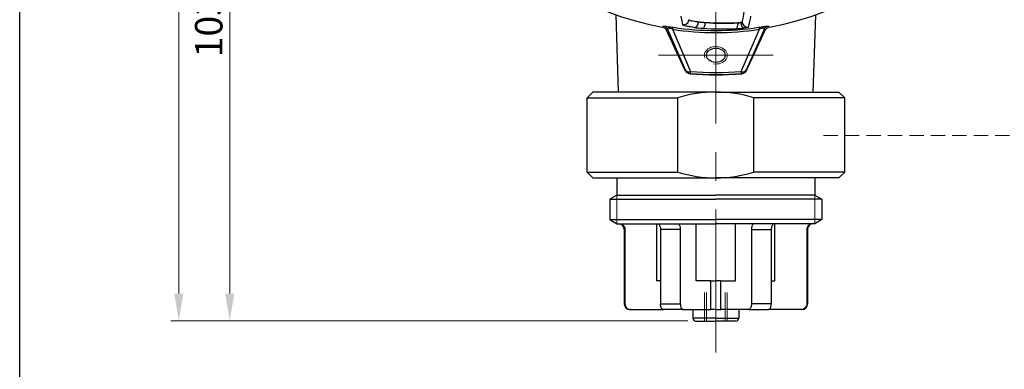
# Model space of a CAD drawing. Extents: x 5 to 627, y 0 to 443.
# Drawn here: x 5 to 177, y 112 to 173 of the extents above; entities that cross this region are included whole.
import ezdxf

# ---------------------------------------------------------------- set-up
doc = ezdxf.new("R2010")
doc.units = 0
doc.header["$LTSCALE"] = 20
doc.header["$MEASUREMENT"] = 0
doc.linetypes.add('CENTER', pattern=[2, 1.25, -0.25, 0.25, -0.25])
doc.linetypes.add('HIDDEN', pattern=[0.375, 0.25, -0.125])
doc.layers.get('0').update_dxf_attribs({"linetype": 'CONTINUOUS'})
doc.layers.get('DEFPOINTS').update_dxf_attribs({"linetype": 'CONTINUOUS'})
for name, color, linetype, lineweight in [('center', 1, 'CENTER', 18), ('dim', 3, 'CONTINUOUS', 13), ('hidden', 1, 'HIDDEN', 18), ('Thread', 1, 'CONTINUOUS', 18)]:
    doc.layers.add(name, color=color, linetype=linetype, lineweight=lineweight)
doc.styles.add('굴림', font='txt')
doc.dimstyles.new('Gastron', dxfattribs={"dimscale": 2, "dimtxt": 2.4, "dimasz": 2.4, "dimexe": 0.7, "dimexo": 0.7, "dimgap": 0.6, "dimtad": 1, "dimtoh": 1, "dimdsep": 46, "dimtxsty": '굴림', "dimcen": 0.7, "dimclrd": 4, "dimclre": 4, "dimclrt": 4, "dimazin": 2, "dimtfac": 1, "dimtmove": 1, "dimatfit": 3, "dimfxl": 0, "dimtolj": 1, "dimtzin": 0, "dimlwd": -1, "dimlwe": -1, "dimarcsym": 0})

# ---------------------------------------------------------------- blocks, each defined once
blk = doc.blocks.new('*D2')
at = {"layer": 'DEFPOINTS', "color": 0, "transparency": 16777216}
for p in [(48.18, 223.79), (41.73, 120.79), (123.11, 120.79)]:
    blk.add_point(p, dxfattribs=at)
at = {"layer": 'dim', "color": 4, "transparency": 16777216}
for p, q in [((46.78, 223.79), (40.33, 223.79)), ((41.73, 218.99), (41.73, 125.59)), ((121.71, 120.79), (40.33, 120.79))]:
    blk.add_line(p, q, dxfattribs=at)
for points in [[(40.93, 218.99), (42.53, 218.99), (41.73, 223.79)], [(40.93, 125.59), (42.53, 125.59), (41.73, 120.79)]]:
    blk.add_solid(points, dxfattribs=at)
at = {"layer": 'dim', "color": 4, "transparency": 16777216, "insert": (38.06, 172.29), "char_height": 4.8, "attachment_point": 5, "rotation": 90, "style": '굴림'}
blk.add_mtext('\\A1;103', dxfattribs=at)
blk = doc.blocks.new('*D3')
at = {"layer": 'DEFPOINTS', "color": 0, "transparency": 16777216}
for p in [(32.84, 286.79), (126.61, 286.79), (123.11, 120.79)]:
    blk.add_point(p, dxfattribs=at)
at = {"layer": 'dim', "color": 4, "transparency": 16777216}
for p, q in [((125.21, 286.79), (31.44, 286.79)), ((32.84, 125.59), (32.84, 281.99)), ((121.71, 120.79), (31.44, 120.79))]:
    blk.add_line(p, q, dxfattribs=at)
for points in [[(32.04, 281.99), (33.64, 281.99), (32.84, 286.79)], [(32.04, 125.59), (33.64, 125.59), (32.84, 120.79)]]:
    blk.add_solid(points, dxfattribs=at)
at = {"layer": 'dim', "color": 4, "transparency": 16777216, "insert": (29.18, 203.79), "char_height": 4.8, "attachment_point": 5, "rotation": 90, "style": '굴림'}
blk.add_mtext('\\A1;166', dxfattribs=at)

msp = doc.modelspace()

# ---------------------------------------------------------------- linework, layer by layer
at = {"color": 7}
msp.add_line((5.052, 0.488), (5.052, 443.476), dxfattribs=at)
for p, q in [((109.612, 160.787), (109.176, 174.267)), ((143.612, 160.787), (144.048, 174.267)), ((124.805, 172.955), (124.805, 172.92)), ((130.478, 172.848), (130.478, 172.924)), ((121.265, 164.532), (117.985, 171.566)), ((121.305, 164.59), (118.205, 171.733)), ((119.012, 171.741), (122.211, 164.37)), ((131.013, 164.37), (134.212, 171.741)), ((135.018, 171.733), (131.919, 164.59)), ((131.959, 164.532), (135.239, 171.566)), ((121.265, 164.532), (121.305, 164.59)), ((122.136, 164.016), (122.095, 163.958)), ((131.129, 163.958), (131.088, 164.016)), ((131.919, 164.59), (131.959, 164.532)), ((105.112, 160.787), (104.112, 159.787)), ((126.612, 160.787), (105.112, 160.787)), ((126.612, 160.787), (148.112, 160.787)), ((148.112, 160.787), (149.112, 159.787)), ((104.112, 146.787), (104.112, 159.787)), ((104.112, 159.787), (119.979, 159.787)), ((119.979, 146.787), (119.979, 159.787)), ((133.245, 146.787), (133.245, 159.787)), ((149.112, 159.787), (133.245, 159.787)), ((149.112, 146.787), (149.112, 159.787)), ((105.112, 145.787), (104.112, 146.787)), ((104.112, 146.787), (119.979, 146.787)), ((149.112, 146.787), (133.245, 146.787)), ((148.112, 145.787), (149.112, 146.787)), ((105.112, 145.787), (126.612, 145.787)), ((109.339, 145.787), (109.339, 142.787)), ((148.112, 145.787), (126.612, 145.787)), ((143.885, 145.787), (143.885, 142.787)), ((109.339, 142.787), (108.112, 142.079)), ((109.339, 142.787), (126.612, 142.787)), ((143.885, 142.787), (126.612, 142.787)), ((143.885, 142.787), (145.112, 142.079)), ((108.112, 142.079), (126.612, 142.079)), ((108.112, 142.079), (108.112, 138.496)), ((145.112, 142.079), (126.612, 142.079)), ((145.112, 142.079), (145.112, 138.496)), ((108.112, 138.496), (126.612, 138.496)), ((108.112, 138.496), (109.339, 137.787)), ((109.339, 137.787), (126.612, 137.787)), ((116.304, 127.787), (116.304, 137.787)), ((123.19, 127.787), (123.19, 137.787)), ((145.112, 138.496), (126.612, 138.496)), ((143.885, 137.787), (126.612, 137.787)), ((130.034, 127.787), (130.034, 137.787)), ((136.92, 127.787), (136.92, 137.787)), ((145.112, 138.496), (143.885, 137.787)), ((110.737, 136.787), (110.612, 136.787)), ((110.612, 136.787), (110.612, 123.787)), ((110.737, 136.787), (110.737, 123.787)), ((120.407, 136.787), (116.943, 136.787)), ((116.943, 136.787), (116.943, 123.787)), ((120.407, 136.787), (120.407, 123.787)), ((132.817, 136.787), (136.281, 136.787)), ((132.817, 136.787), (132.817, 123.787)), ((136.281, 136.787), (136.281, 123.787)), ((142.486, 136.787), (142.612, 136.787)), ((142.486, 136.787), (142.486, 123.787)), ((142.612, 136.787), (142.612, 123.787)), ((116.943, 127.787), (116.304, 127.787)), ((125.746, 127.787), (123.19, 127.787)), ((125.746, 127.787), (126.612, 127.787)), ((125.746, 122.787), (125.746, 127.787)), ((127.478, 127.787), (126.612, 127.787)), ((127.478, 122.787), (127.478, 127.787)), ((127.478, 127.787), (130.034, 127.787)), ((136.281, 127.787), (136.92, 127.787)), ((110.612, 123.787), (110.737, 123.787)), ((116.943, 123.787), (120.407, 123.787)), ((136.281, 123.787), (132.817, 123.787)), ((142.612, 123.787), (142.486, 123.787)), ((111.746, 122.787), (111.612, 122.787)), ((111.746, 122.787), (117.447, 122.787)), ((120.911, 122.787), (117.447, 122.787)), ((120.911, 122.787), (125.746, 122.787)), ((122.612, 122.787), (122.612, 121.287)), ((126.612, 122.787), (125.746, 122.787)), ((126.612, 122.787), (127.478, 122.787)), ((132.313, 122.787), (127.478, 122.787)), ((130.612, 122.787), (130.612, 121.287)), ((132.313, 122.787), (135.777, 122.787)), ((141.478, 122.787), (135.777, 122.787)), ((141.478, 122.787), (141.612, 122.787)), ((126.612, 121.287), (122.612, 121.287)), ((123.112, 120.787), (126.612, 120.787)), ((126.612, 121.287), (130.612, 121.287)), ((130.112, 120.787), (126.612, 120.787))]:
    msp.add_line(p, q)
for centre, radius, start, end in [((126.612, 223.787), 52.5, 280.26505, 259.73495), ((138.831, 176.836), 18.526, 188.61536, 193.4346), ((118.328, 176.702), 13.381, 343.96706, 351.98867), ((118.845, 176.006), 14.001, 343.85205, 352.01524), ((117.106, 172.549), 0.448, 289.59189, 325.30919), ((126.612, 222.049), 50.515, 261.51086, 278.48914), ((126.23, 199.668), 27.81, 263.01177, 266.09999), ((126.305, 197.38), 24.472, 263.6209, 266.48681), ((126.356, 191.76), 18.904, 261.57208, 265.29291), ((127.907, 222.451), 49.593, 266.41432, 272.97176), ((128.268, 222.446), 49.648, 265.99995, 272.55065), ((129.255, 190.772), 18.94, 272.62438, 276.87069), ((130.059, 180.787), 7.874, 273.04935, 276.38843), ((130.161, 175.091), 2.265, 278.02583, 289.96558), ((136.118, 172.549), 0.448, 214.6908, 250.40811), ((117.836, 171.993), 0.452, 289.18903, 324.85512), ((126.612, 222.689), 51.512, 261.51592, 278.48408), ((127.85, 222.467), 50.667, 266.02663, 272.57121), ((135.388, 171.993), 0.452, 215.14488, 250.81097), ((126.612, 223.787), 60, 265.68287, 274.31713), ((126.612, 222.059), 58.216, 265.5908, 274.4092), ((126.612, 221.418), 57.217, 265.58866, 274.41134), ((126.612, 138.287), 22.5, 90, 107.14621), ((126.612, 138.287), 22.5, 72.85379, 90), ((126.612, 168.287), 22.5, 252.85379, 270), ((126.612, 168.287), 22.5, 270, 287.14621), ((109.612, 136.787), 1, 0, 90), ((143.612, 136.787), 1, 90, 180), ((111.612, 123.787), 1, 180, 270), ((141.612, 123.787), 1, 270, 0), ((123.112, 121.287), 0.5, 180, 270), ((130.112, 121.287), 0.5, 270, 0)]:
    msp.add_arc(centre, radius, start, end)
for centre, major_axis, ratio, start_param, end_param in [((117.3, 171.311), (-0.803, 0.596), 0.9992123, 4.2163454, 5.1745388), ((119.012, 171.098), (0.148, 0.989), 0.122917, 0.0398172, 0.8818209), ((120.924, 173.524), (0.971, 0.238), 0.9973242, 4.360748, 5.9414004), ((122.919, 173.06), (0.124, 0.992), 0.6636216, 3.2193, 4.795112), ((124.382, 172.92), (0.07, 0.998), 0.4217731, 3.2031024, 4.7418562), ((130.055, 172.848), (0.044, -0.999), 0.4222748, 0.0544479, 1.552003), ((131.427, 172.962), (-0.122, 0.993), 0.4890687, 1.5107937, 3.0848576), ((132.184, 173.105), (-0.953, 0.303), 0.9983481, 0.406555, 0.8138968), ((132.184, 173.105), (-0.953, 0.303), 0.9983481, 0.8138968, 1.9871397), ((134.212, 171.098), (-0.148, 0.989), 0.122917, 5.4013644, 6.2433681), ((135.924, 171.311), (-0.803, -0.596), 0.9992123, 4.2502391, 5.2084326), ((122.211, 165.013), (-0.823, 0.568), 0.9991821, 1.0412904, 2.1003022), ((122.211, 165.013), (-0.917, -0.398), 0.6099642, 0.0440554, 1.3120215), ((122.211, 165.013), (-0.077, -0.997), 0.0644066, 0.0349792, 0.8751478), ((131.013, 165.013), (0.917, -0.398), 0.6099642, 4.9711638, 6.2391299), ((131.013, 165.013), (0.077, -0.997), 0.0644066, 5.4080375, 6.2482061), ((131.013, 165.013), (0.823, 0.568), 0.9991821, 4.1828831, 5.2418949)]:
    msp.add_ellipse(centre, major_axis=major_axis, ratio=ratio, start_param=start_param, end_param=end_param)
msp.add_ellipse((126.612, 167.204), major_axis=(-1.621, 0), ratio=0.7660444)
for points, knots in [([(117.985, 171.566), (117.951, 171.639), (117.909, 171.706), (117.81, 171.83), (117.752, 171.887), (117.564, 172.032), (117.414, 172.099), (117.256, 172.128)], [0, 0, 0, 0, 0.25, 0.25, 0.5, 0.5, 1, 1, 1, 1]), ([(117.474, 172.295), (117.48, 172.302), (117.512, 172.304), (117.655, 172.296), (117.768, 172.284), (118.077, 172.244), (118.275, 172.217), (118.595, 172.17), (118.708, 172.154), (118.931, 172.121), (119.043, 172.104), (119.155, 172.087)], [0, 0, 0, 0, 0.25, 0.25, 0.5, 0.5, 0.75, 0.75, 0.875, 0.875, 1, 1, 1, 1]), ([(119.012, 171.741), (118.893, 171.794), (118.767, 171.845), (118.57, 171.903), (118.505, 171.919), (118.392, 171.936), (118.344, 171.937), (118.235, 171.922), (118.206, 171.891), (118.183, 171.82), (118.189, 171.778), (118.205, 171.733)], [0, 0, 0, 0, 0.25, 0.25, 0.375, 0.375, 0.5, 0.5, 0.75, 0.75, 1, 1, 1, 1]), ([(122.847, 172.064), (122.533, 172.103), (122.254, 172.144), (121.883, 172.207), (121.768, 172.229), (121.554, 172.271), (121.456, 172.292), (121.194, 172.355), (121.06, 172.394), (120.919, 172.45), (120.882, 172.468), (120.831, 172.501), (120.816, 172.517), (120.812, 172.532)], [0, 0, 0, 0, 0.25, 0.25, 0.375, 0.375, 0.5, 0.5, 0.75, 0.75, 0.875, 0.875, 1, 1, 1, 1]), ([(121.919, 173.423), (121.925, 173.398), (121.967, 173.371), (122.118, 173.313), (122.23, 173.281), (122.516, 173.217), (122.689, 173.185), (122.995, 173.137), (123.105, 173.121), (123.337, 173.09), (123.458, 173.075), (123.586, 173.06)], [0, 0, 0, 0, 0.25, 0.25, 0.5, 0.5, 0.75, 0.75, 0.875, 0.875, 1, 1, 1, 1]), ([(130.935, 172.962), (131.01, 172.971), (131.074, 172.979), (131.163, 172.995), (131.187, 173.002), (131.189, 173.007)], [0, 0, 0, 0, 0.5, 0.5, 1, 1, 1, 1]), ([(132.293, 172.112), (132.291, 172.105), (132.271, 172.096), (132.198, 172.075), (132.145, 172.063), (132.01, 172.038), (131.927, 172.024), (131.74, 171.996), (131.636, 171.982), (131.521, 171.968)], [0, 0, 0, 0, 0.25, 0.25, 0.5, 0.5, 0.75, 0.75, 1, 1, 1, 1]), ([(134.069, 172.087), (134.181, 172.104), (134.294, 172.121), (134.518, 172.154), (134.63, 172.17), (134.844, 172.202), (134.947, 172.216), (135.14, 172.243), (135.226, 172.255), (135.38, 172.274), (135.448, 172.282), (135.56, 172.294), (135.605, 172.298), (135.712, 172.304), (135.744, 172.302), (135.75, 172.295)], [0, 0, 0, 0, 0.125, 0.125, 0.25, 0.25, 0.375, 0.375, 0.5, 0.5, 0.625, 0.625, 0.75, 0.75, 1, 1, 1, 1]), ([(135.018, 171.733), (135.034, 171.778), (135.041, 171.82), (135.018, 171.891), (134.988, 171.922), (134.879, 171.937), (134.831, 171.935), (134.716, 171.918), (134.651, 171.903), (134.457, 171.844), (134.33, 171.793), (134.212, 171.741)], [0, 0, 0, 0, 0.25, 0.25, 0.5, 0.5, 0.625, 0.625, 0.75, 0.75, 1, 1, 1, 1]), ([(135.968, 172.128), (135.889, 172.113), (135.813, 172.09), (135.668, 172.026), (135.598, 171.984), (135.41, 171.839), (135.307, 171.712), (135.239, 171.566)], [0, 0, 0, 0, 0.25, 0.25, 0.5, 0.5, 1, 1, 1, 1]), ([(122.095, 163.958), (122.007, 163.964), (121.921, 163.982), (121.754, 164.041), (121.675, 164.082), (121.458, 164.232), (121.34, 164.37), (121.265, 164.532)], [0, 0, 0, 0, 0.25, 0.25, 0.5, 0.5, 1, 1, 1, 1]), ([(131.959, 164.532), (131.921, 164.451), (131.874, 164.377), (131.76, 164.242), (131.694, 164.182), (131.478, 164.032), (131.306, 163.971), (131.129, 163.958)], [0, 0, 0, 0, 0.25, 0.25, 0.5, 0.5, 1, 1, 1, 1]), ([(109.73, 137.787), (109.746, 137.787), (109.762, 137.787), (109.778, 137.786), (109.892, 137.781), (110.005, 137.756), (110.111, 137.713), (110.216, 137.671), (110.315, 137.609), (110.4, 137.534), (110.454, 137.486), (110.503, 137.433), (110.545, 137.375), (110.611, 137.285), (110.662, 137.182), (110.695, 137.076), (110.723, 136.983), (110.737, 136.884), (110.737, 136.787)], [0, 0, 0, 0, 0.0304635, 0.0304635, 0.0304635, 0.2474638, 0.2474638, 0.2474638, 0.4645398, 0.4645398, 0.4645398, 0.6009981, 0.6009981, 0.6009981, 0.8142173, 0.8142173, 0.8142173, 1, 1, 1, 1]), ([(116.439, 137.787), (116.457, 137.787), (116.476, 137.785), (116.494, 137.781), (116.551, 137.769), (116.607, 137.737), (116.658, 137.688), (116.709, 137.639), (116.757, 137.571), (116.797, 137.491), (116.837, 137.411), (116.87, 137.316), (116.894, 137.214), (116.918, 137.113), (116.934, 137.002), (116.94, 136.891), (116.942, 136.857), (116.943, 136.822), (116.943, 136.787)], [0, 0, 0, 0, 0.0704911, 0.0704911, 0.0704911, 0.2875569, 0.2875569, 0.2875569, 0.5045087, 0.5045087, 0.5045087, 0.7203683, 0.7203683, 0.7203683, 0.9346097, 0.9346097, 0.9346097, 1, 1, 1, 1]), ([(119.903, 137.787), (119.922, 137.787), (119.94, 137.785), (119.959, 137.781), (120.015, 137.769), (120.071, 137.737), (120.122, 137.688), (120.173, 137.639), (120.221, 137.571), (120.261, 137.491), (120.301, 137.411), (120.334, 137.316), (120.358, 137.214), (120.383, 137.113), (120.398, 137.002), (120.404, 136.891), (120.406, 136.857), (120.407, 136.822), (120.407, 136.787)], [0, 0, 0, 0, 0.0704911, 0.0704911, 0.0704911, 0.2875569, 0.2875569, 0.2875569, 0.5045087, 0.5045087, 0.5045087, 0.7203683, 0.7203683, 0.7203683, 0.9346097, 0.9346097, 0.9346097, 1, 1, 1, 1]), ([(133.321, 137.787), (133.302, 137.787), (133.284, 137.785), (133.265, 137.781), (133.209, 137.769), (133.153, 137.737), (133.102, 137.688), (133.051, 137.639), (133.003, 137.571), (132.963, 137.491), (132.923, 137.411), (132.89, 137.316), (132.865, 137.214), (132.841, 137.113), (132.826, 137.002), (132.82, 136.891), (132.818, 136.857), (132.817, 136.822), (132.817, 136.787)], [0, 0, 0, 0, 0.0704911, 0.0704911, 0.0704911, 0.2875569, 0.2875569, 0.2875569, 0.5045087, 0.5045087, 0.5045087, 0.7203683, 0.7203683, 0.7203683, 0.9346097, 0.9346097, 0.9346097, 1, 1, 1, 1]), ([(136.785, 137.787), (136.766, 137.787), (136.748, 137.785), (136.729, 137.781), (136.673, 137.769), (136.617, 137.737), (136.566, 137.688), (136.515, 137.639), (136.467, 137.571), (136.427, 137.491), (136.387, 137.411), (136.354, 137.316), (136.33, 137.214), (136.305, 137.113), (136.29, 137.002), (136.284, 136.891), (136.282, 136.857), (136.281, 136.822), (136.281, 136.787)], [0, 0, 0, 0, 0.0704911, 0.0704911, 0.0704911, 0.2875569, 0.2875569, 0.2875569, 0.5045087, 0.5045087, 0.5045087, 0.7203683, 0.7203683, 0.7203683, 0.9346097, 0.9346097, 0.9346097, 1, 1, 1, 1]), ([(143.494, 137.787), (143.478, 137.787), (143.462, 137.787), (143.446, 137.786), (143.332, 137.781), (143.218, 137.756), (143.113, 137.713), (143.008, 137.671), (142.909, 137.609), (142.824, 137.534), (142.77, 137.486), (142.721, 137.433), (142.679, 137.375), (142.613, 137.285), (142.562, 137.182), (142.529, 137.076), (142.501, 136.983), (142.486, 136.884), (142.486, 136.787)], [0, 0, 0, 0, 0.0304635, 0.0304635, 0.0304635, 0.2474638, 0.2474638, 0.2474638, 0.4645398, 0.4645398, 0.4645398, 0.6009981, 0.6009981, 0.6009981, 0.8142173, 0.8142173, 0.8142173, 1, 1, 1, 1]), ([(110.737, 123.787), (110.737, 123.778), (110.738, 123.769), (110.738, 123.76), (110.741, 123.648), (110.763, 123.536), (110.803, 123.433), (110.843, 123.329), (110.901, 123.23), (110.972, 123.145), (111.044, 123.06), (111.132, 122.986), (111.228, 122.929), (111.325, 122.872), (111.433, 122.83), (111.543, 122.808), (111.61, 122.794), (111.678, 122.787), (111.746, 122.787)], [0, 0, 0, 0, 0.0174707, 0.0174707, 0.0174707, 0.229799, 0.229799, 0.229799, 0.4421631, 0.4421631, 0.4421631, 0.655547, 0.655547, 0.655547, 0.8705823, 0.8705823, 0.8705823, 1, 1, 1, 1]), ([(117.447, 122.787), (117.429, 122.787), (117.41, 122.789), (117.392, 122.793), (117.336, 122.805), (117.279, 122.837), (117.228, 122.887), (117.177, 122.936), (117.129, 123.003), (117.089, 123.083), (117.049, 123.163), (117.015, 123.258), (116.991, 123.36), (116.967, 123.461), (116.951, 123.572), (116.945, 123.683), (116.944, 123.718), (116.943, 123.752), (116.943, 123.787)], [0, 0, 0, 0, 0.0692633, 0.0692633, 0.0692633, 0.2871599, 0.2871599, 0.2871599, 0.5044617, 0.5044617, 0.5044617, 0.7202326, 0.7202326, 0.7202326, 0.9342391, 0.9342391, 0.9342391, 1, 1, 1, 1]), ([(120.407, 123.787), (120.407, 123.676), (120.416, 123.563), (120.435, 123.458), (120.453, 123.354), (120.481, 123.253), (120.516, 123.167), (120.55, 123.079), (120.593, 123.003), (120.64, 122.943), (120.688, 122.883), (120.741, 122.839), (120.796, 122.814), (120.834, 122.796), (120.872, 122.787), (120.911, 122.787)], [0, 0, 0, 0, 0.2124381, 0.2124381, 0.2124381, 0.4249571, 0.4249571, 0.4249571, 0.6381843, 0.6381843, 0.6381843, 0.853032, 0.853032, 0.853032, 1, 1, 1, 1]), ([(132.817, 123.787), (132.817, 123.676), (132.808, 123.563), (132.789, 123.458), (132.771, 123.354), (132.743, 123.253), (132.708, 123.167), (132.673, 123.079), (132.631, 123.003), (132.583, 122.943), (132.536, 122.883), (132.483, 122.839), (132.428, 122.814), (132.39, 122.796), (132.351, 122.787), (132.313, 122.787)], [0, 0, 0, 0, 0.2124381, 0.2124381, 0.2124381, 0.4249571, 0.4249571, 0.4249571, 0.6381843, 0.6381843, 0.6381843, 0.853032, 0.853032, 0.853032, 1, 1, 1, 1]), ([(135.777, 122.787), (135.795, 122.787), (135.814, 122.789), (135.832, 122.793), (135.888, 122.805), (135.945, 122.837), (135.996, 122.887), (136.047, 122.936), (136.095, 123.003), (136.135, 123.083), (136.175, 123.163), (136.209, 123.258), (136.233, 123.36), (136.257, 123.461), (136.273, 123.572), (136.278, 123.683), (136.28, 123.718), (136.281, 123.752), (136.281, 123.787)], [0, 0, 0, 0, 0.0692633, 0.0692633, 0.0692633, 0.2871599, 0.2871599, 0.2871599, 0.5044617, 0.5044617, 0.5044617, 0.7202326, 0.7202326, 0.7202326, 0.9342391, 0.9342391, 0.9342391, 1, 1, 1, 1]), ([(142.486, 123.787), (142.486, 123.778), (142.486, 123.769), (142.486, 123.76), (142.483, 123.648), (142.461, 123.536), (142.421, 123.433), (142.381, 123.329), (142.323, 123.23), (142.251, 123.145), (142.179, 123.06), (142.092, 122.986), (141.996, 122.929), (141.899, 122.872), (141.791, 122.83), (141.681, 122.808), (141.614, 122.794), (141.546, 122.787), (141.478, 122.787)], [0, 0, 0, 0, 0.0174707, 0.0174707, 0.0174707, 0.229799, 0.229799, 0.229799, 0.4421631, 0.4421631, 0.4421631, 0.655547, 0.655547, 0.655547, 0.8705823, 0.8705823, 0.8705823, 1, 1, 1, 1])]:
    msp.add_open_spline(points, degree=3, knots=knots)
at = {"layer": 'center'}
for p, q in [((126.612, 115.287), (126.612, 290.787)), ((116.612, 167.204), (136.612, 167.204))]:
    msp.add_line(p, q, dxfattribs=at)
at = {"layer": 'dim', "linetype": 'HIDDEN', "ltscale": 0.5}
msp.add_line((145.4, 153.164), (208.753, 153.164), dxfattribs=at)
at = {"layer": 'hidden'}
for p, q in [((109.339, 142.787), (109.339, 137.787)), ((143.885, 142.787), (143.885, 137.787)), ((124.612, 120.787), (124.612, 127.787)), ((124.991, 120.787), (124.991, 127.787)), ((128.233, 120.787), (128.233, 127.787)), ((128.612, 120.787), (128.612, 127.787))]:
    msp.add_line(p, q, dxfattribs=at)
at = {"layer": 'Thread'}
msp.add_ellipse((126.612, 167.204), major_axis=(-2, 0), ratio=0.7660444, start_param=1.3683473, end_param=6.6196666, dxfattribs=at)

# ---------------------------------------------------------------- dimensions: what is measured, and where the dimension line sits
at = {"layer": 'dim'}
for base, p1, p2, picture, middle in [((32.842, 286.787), (123.112, 120.787), (126.612, 286.787), '*D3', (29.175, 203.787)), ((41.727, 120.787), (48.184, 223.787), (123.112, 120.787), '*D2', (38.06, 172.287))]:
    dim = msp.add_linear_dim(base=base, p1=p1, p2=p2, angle=90, dimstyle='Gastron', dxfattribs=at)
    dim.commit()
    dim.dimension.update_dxf_attribs({"geometry": picture, "text_midpoint": middle})

doc.saveas('drawing.dxf')
